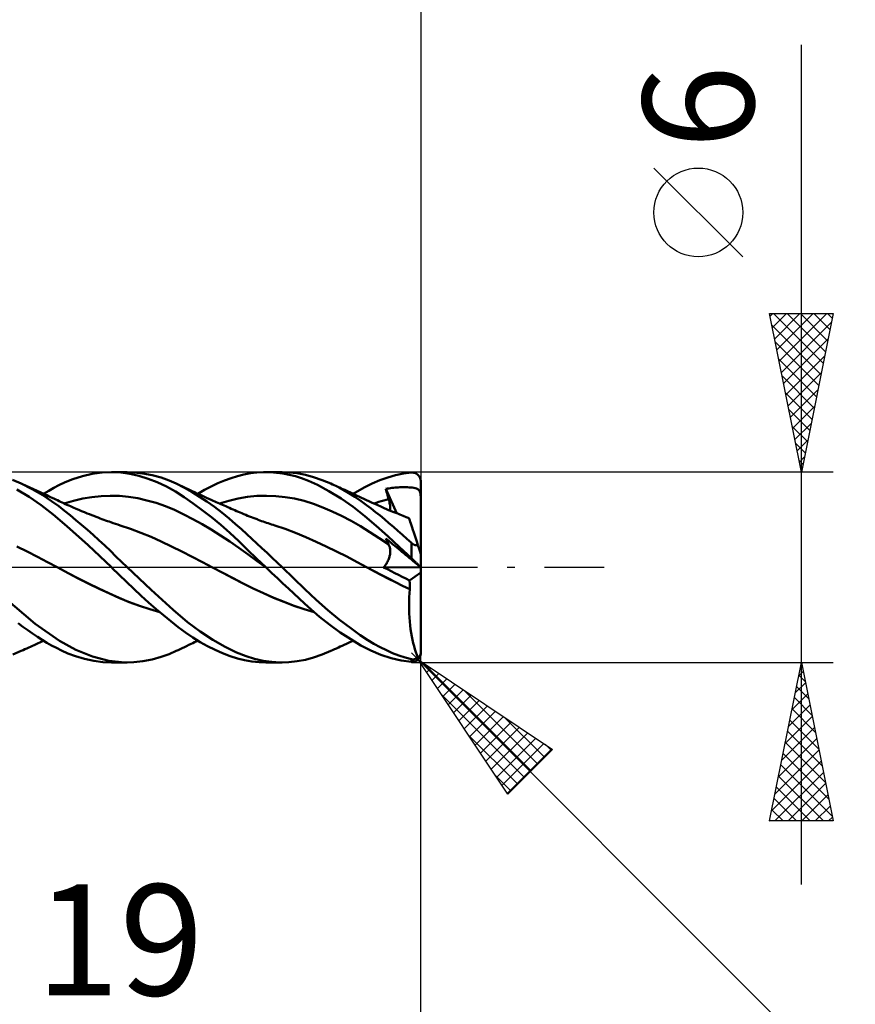
# Model space of a CAD drawing. Units: millimetres. Extents: x -78 to 64, y -32 to 47.
# Drawn here: x 12 to 39, y -14 to 17 of the extents above; entities that cross this region are included whole.
import ezdxf
from ezdxf.enums import TextEntityAlignment as Align

# ---------------------------------------------------------------- set-up
doc = ezdxf.new("R2010")
doc.units = ezdxf.units.MM
doc.header["$LTSCALE"] = 4.7
doc.linetypes.add('LONGDASH_DASH', pattern=[0.85, 0.4, -0.2, 0.05, -0.2])
for name, color, linetype in [('1', 4, 'CONTINUOUS'), ('2', 7, 'CONTINUOUS'), ('4', 2, 'LONGDASH_DASH'), ('CUT', 1, 'CONTINUOUS'), ('SK2', 7, 'CONTINUOUS'), ('SK4', 2, 'LONGDASH_DASH')]:
    doc.layers.add(name, color=color, linetype=linetype)
doc.styles.get("Standard").update_dxf_attribs({"font": 'Monospac821 BT'})

msp = doc.modelspace()

# ---------------------------------------------------------------- linework, layer by layer
at = {"layer": '1', "color": 4, "linetype": 'CONTINUOUS', "lineweight": 50}
for p, q in [((14.029, 2.779), (14.326, 2.873)), ((14.326, 2.873), (14.638, 2.944)), ((14.638, 2.944), (14.951, 2.987)), ((14.951, 2.987), (15.26, 3)), ((15.241, 3), (15.736, 3)), ((15.538, 2.986), (15.26, 3)), ((15.819, 2.946), (15.538, 2.986)), ((15.949, 2.993), (15.667, 2.999)), ((16.107, 2.881), (15.819, 2.946)), ((16.235, 2.961), (15.949, 2.993)), ((16.397, 2.792), (16.107, 2.881)), ((16.523, 2.906), (16.235, 2.961)), ((16.808, 2.827), (16.523, 2.906)), ((17.064, 2.735), (16.808, 2.827)), ((18.807, 2.735), (19.015, 2.811)), ((19.015, 2.811), (19.22, 2.875)), ((19.22, 2.875), (19.421, 2.926)), ((19.421, 2.926), (19.623, 2.963)), ((19.623, 2.963), (19.829, 2.988)), ((19.829, 2.988), (20.039, 2.999)), ((20.25, 2.997), (20.039, 2.999)), ((20.112, 3), (20.625, 3)), ((20.45, 2.983), (20.25, 2.997)), ((20.649, 2.957), (20.45, 2.983)), ((20.832, 2.993), (20.564, 2.999)), ((20.847, 2.919), (20.649, 2.957)), ((21.098, 2.965), (20.832, 2.993)), ((21.045, 2.869), (20.847, 2.919)), ((21.24, 2.806), (21.045, 2.869)), ((21.357, 2.916), (21.098, 2.965)), ((21.453, 2.725), (21.24, 2.806)), ((21.618, 2.845), (21.357, 2.916)), ((21.886, 2.752), (21.618, 2.845)), ((23.71, 2.749), (23.957, 2.835)), ((23.957, 2.835), (24.204, 2.903)), ((24.204, 2.903), (24.453, 2.954)), ((24.453, 2.954), (24.7, 2.986)), ((24.7, 2.986), (24.715, 2.987)), ((24.715, 2.987), (24.73, 2.987)), ((24.745, 2.986), (24.73, 2.987)), ((24.76, 2.985), (24.745, 2.986)), ((24.775, 2.982), (24.76, 2.985)), ((24.79, 2.979), (24.775, 2.982)), ((24.805, 2.975), (24.79, 2.979)), ((24.82, 2.97), (24.805, 2.975)), ((24.834, 2.964), (24.82, 2.97)), ((24.848, 2.957), (24.834, 2.964)), ((24.862, 2.95), (24.848, 2.957)), ((24.876, 2.941), (24.862, 2.95)), ((24.889, 2.931), (24.876, 2.941)), ((24.902, 2.92), (24.889, 2.931)), ((24.914, 2.909), (24.902, 2.92)), ((24.926, 2.896), (24.914, 2.909)), ((24.938, 2.883), (24.926, 2.896)), ((24.948, 2.868), (24.938, 2.883)), ((24.958, 2.852), (24.948, 2.868)), ((24.967, 2.836), (24.958, 2.852)), ((24.976, 2.818), (24.967, 2.836)), ((24.983, 2.8), (24.976, 2.818)), ((24.989, 2.781), (24.983, 2.8)), ((12.396, 2.639), (12.118, 2.755)), ((12.745, 2.467), (12.396, 2.639)), ((12.455, 2.613), (12.396, 2.639)), ((12.513, 2.587), (12.455, 2.613)), ((12.57, 2.56), (12.513, 2.587)), ((12.628, 2.534), (12.57, 2.56)), ((12.686, 2.508), (12.628, 2.534)), ((12.743, 2.482), (12.686, 2.508)), ((13.264, 2.412), (13.425, 2.502)), ((13.425, 2.502), (13.585, 2.587)), ((13.585, 2.587), (13.781, 2.68)), ((13.781, 2.68), (14.029, 2.779)), ((16.686, 2.681), (16.397, 2.792)), ((16.974, 2.546), (16.686, 2.681)), ((17.259, 2.389), (16.974, 2.546)), ((17.283, 2.639), (17.064, 2.735)), ((17.344, 2.611), (17.283, 2.64)), ((17.551, 2.503), (17.283, 2.639)), ((17.405, 2.582), (17.344, 2.611)), ((17.466, 2.553), (17.405, 2.582)), ((17.527, 2.524), (17.466, 2.553)), ((17.593, 2.492), (17.527, 2.524)), ((17.783, 2.37), (17.551, 2.503)), ((17.66, 2.461), (17.593, 2.492)), ((18.179, 2.438), (18.389, 2.548)), ((18.389, 2.548), (18.598, 2.648)), ((18.598, 2.648), (18.807, 2.735)), ((21.741, 2.595), (21.453, 2.725)), ((22.102, 2.405), (21.741, 2.595)), ((22.157, 2.639), (21.886, 2.752)), ((22.422, 2.511), (22.157, 2.639)), ((22.212, 2.615), (22.157, 2.639)), ((22.267, 2.59), (22.212, 2.615)), ((22.323, 2.565), (22.267, 2.59)), ((22.378, 2.539), (22.323, 2.565)), ((22.433, 2.514), (22.378, 2.539)), ((22.681, 2.368), (22.422, 2.511)), ((22.489, 2.489), (22.433, 2.514)), ((22.544, 2.464), (22.489, 2.489)), ((22.863, 2.316), (23.214, 2.519)), ((23.214, 2.519), (23.464, 2.645)), ((23.464, 2.645), (23.71, 2.749)), ((23.943, 2.481), (23.989, 2.488)), ((23.989, 2.488), (24.038, 2.495)), ((24.038, 2.495), (24.087, 2.502)), ((24.087, 2.502), (24.136, 2.507)), ((24.136, 2.507), (24.186, 2.512)), ((24.186, 2.512), (24.235, 2.516)), ((24.235, 2.516), (24.285, 2.52)), ((24.285, 2.52), (24.335, 2.523)), ((24.335, 2.523), (24.384, 2.524)), ((24.384, 2.524), (24.433, 2.525)), ((24.433, 2.525), (24.482, 2.526)), ((24.532, 2.525), (24.482, 2.526)), ((24.581, 2.523), (24.532, 2.525)), ((24.63, 2.52), (24.581, 2.523)), ((24.679, 2.516), (24.63, 2.52)), ((24.728, 2.511), (24.679, 2.516)), ((24.776, 2.503), (24.728, 2.511)), ((24.823, 2.493), (24.776, 2.503)), ((24.864, 2.48), (24.823, 2.493)), ((24.994, 2.761), (24.989, 2.781)), ((24.997, 2.741), (24.994, 2.761)), ((24.999, 2.721), (24.997, 2.741)), ((25, 2.7), (24.999, 2.721)), ((25, 2.637), (25, 2.7)), ((25, 2.574), (25, 2.637)), ((25, 2.511), (25, 2.574)), ((25, 2.447), (25, 2.511)), ((12.646, 2.222), (12.263, 2.449)), ((13.028, 1.961), (12.646, 2.222)), ((12.801, 2.455), (12.743, 2.482)), ((13.076, 2.273), (12.745, 2.467)), ((12.859, 2.429), (12.801, 2.455)), ((12.916, 2.403), (12.859, 2.429)), ((12.974, 2.376), (12.916, 2.403)), ((13.032, 2.349), (12.974, 2.376)), ((13.089, 2.323), (13.032, 2.349)), ((13.355, 2.087), (13.076, 2.273)), ((13.147, 2.296), (13.089, 2.323)), ((13.103, 2.316), (13.264, 2.412)), ((13.204, 2.269), (13.147, 2.296)), ((13.262, 2.242), (13.204, 2.269)), ((13.32, 2.215), (13.262, 2.242)), ((13.377, 2.188), (13.32, 2.215)), ((13.442, 2.158), (13.377, 2.188)), ((14.335, 2.166), (14.625, 2.215)), ((14.625, 2.215), (14.914, 2.246)), ((14.914, 2.246), (15.204, 2.258)), ((15.494, 2.25), (15.204, 2.258)), ((15.784, 2.222), (15.494, 2.25)), ((16.073, 2.174), (15.784, 2.222)), ((16.363, 2.109), (16.073, 2.174)), ((17.537, 2.212), (17.259, 2.389)), ((17.819, 2.016), (17.537, 2.212)), ((17.726, 2.429), (17.66, 2.461)), ((17.792, 2.398), (17.726, 2.429)), ((18.017, 2.226), (17.783, 2.37)), ((17.841, 2.375), (17.792, 2.398)), ((17.89, 2.353), (17.841, 2.375)), ((17.939, 2.33), (17.89, 2.353)), ((17.988, 2.307), (17.939, 2.33)), ((17.969, 2.316), (18.179, 2.438)), ((18.07, 2.269), (17.988, 2.307)), ((18.253, 2.069), (18.017, 2.226)), ((18.153, 2.232), (18.07, 2.269)), ((18.235, 2.194), (18.153, 2.232)), ((18.317, 2.157), (18.235, 2.194)), ((19.239, 2.169), (19.535, 2.22)), ((19.535, 2.22), (19.832, 2.25)), ((19.832, 2.25), (20.129, 2.258)), ((20.426, 2.247), (20.129, 2.258)), ((20.722, 2.215), (20.426, 2.247)), ((21.019, 2.164), (20.722, 2.215)), ((22.486, 2.171), (22.102, 2.405)), ((22.599, 2.438), (22.544, 2.464)), ((22.684, 2.399), (22.599, 2.438)), ((22.914, 2.223), (22.681, 2.368)), ((22.778, 2.356), (22.684, 2.399)), ((22.872, 2.312), (22.778, 2.356)), ((22.966, 2.268), (22.872, 2.312)), ((23.117, 2.085), (22.914, 2.223)), ((23.06, 2.224), (22.966, 2.268)), ((23.13, 2.191), (23.06, 2.224)), ((23.201, 2.157), (23.13, 2.191)), ((23.897, 2.473), (23.943, 2.481)), ((23.909, 2.426), (23.897, 2.473)), ((24.242, 1.699), (23.897, 2.473)), ((23.921, 2.379), (23.909, 2.426)), ((23.933, 2.331), (23.921, 2.379)), ((23.946, 2.284), (23.933, 2.331)), ((23.959, 2.237), (23.946, 2.284)), ((23.972, 2.19), (23.959, 2.237)), ((23.986, 2.142), (23.972, 2.19)), ((24.9, 2.463), (24.864, 2.48)), ((24.927, 2.443), (24.9, 2.463)), ((24.948, 2.419), (24.927, 2.443)), ((24.964, 2.39), (24.948, 2.419)), ((24.976, 2.355), (24.964, 2.39)), ((24.986, 2.312), (24.976, 2.355)), ((24.993, 2.258), (24.986, 2.312)), ((24.994, 2.254), (24.993, 2.258)), ((24.993, 2.258), (24.995, 2.258)), ((24.995, 2.251), (24.994, 2.254)), ((24.995, 2.258), (24.996, 2.258)), ((24.995, 2.247), (24.995, 2.251)), ((24.996, 2.243), (24.995, 2.247)), ((24.997, 2.258), (24.996, 2.258)), ((24.998, 2.24), (24.996, 2.243)), ((24.998, 2.258), (24.997, 2.258)), ((24.999, 2.258), (24.998, 2.258)), ((24.999, 2.236), (24.998, 2.24)), ((25, 2.258), (24.999, 2.258)), ((25, 2.233), (24.999, 2.236)), ((25, 2.384), (25, 2.447)), ((25, 2.321), (25, 2.384)), ((25, 2.258), (25, 2.321)), ((25, 2.254), (25, 2.258)), ((25, 2.251), (25, 2.254)), ((25, 2.247), (25, 2.251)), ((25, 2.244), (25, 2.247)), ((25, 2.24), (25, 2.244)), ((25, 2.236), (25, 2.24)), ((25, 2.233), (25, 2.236)), ((25, 0.408), (25, 2.233)), ((13.407, 1.669), (13.028, 1.961)), ((13.579, 1.922), (13.355, 2.087)), ((13.491, 2.134), (13.442, 2.158)), ((13.541, 2.111), (13.491, 2.134)), ((13.591, 2.087), (13.541, 2.111)), ((13.76, 1.781), (13.579, 1.922)), ((13.64, 2.064), (13.591, 2.087)), ((13.69, 2.041), (13.64, 2.064)), ((13.739, 2.018), (13.69, 2.041)), ((13.789, 1.995), (13.739, 2.018)), ((13.756, 2.01), (14.045, 2.098)), ((13.838, 1.973), (13.789, 1.995)), ((13.895, 1.947), (13.838, 1.973)), ((13.952, 1.922), (13.895, 1.947)), ((14.039, 1.884), (13.952, 1.922)), ((14.126, 1.846), (14.039, 1.884)), ((14.045, 2.098), (14.335, 2.166)), ((16.653, 2.027), (16.363, 2.109)), ((16.943, 1.926), (16.653, 2.027)), ((17.232, 1.807), (16.943, 1.926)), ((18.108, 1.803), (17.819, 2.016)), ((18.49, 1.901), (18.253, 2.069)), ((18.383, 2.127), (18.317, 2.157)), ((18.449, 2.098), (18.383, 2.127)), ((18.499, 2.076), (18.449, 2.098)), ((18.725, 1.723), (18.49, 1.901)), ((18.548, 2.054), (18.499, 2.076)), ((18.598, 2.032), (18.548, 2.054)), ((18.647, 2.01), (18.598, 2.032)), ((18.645, 2.011), (18.942, 2.099)), ((18.696, 1.988), (18.647, 2.01)), ((18.746, 1.966), (18.696, 1.988)), ((18.795, 1.945), (18.746, 1.966)), ((18.845, 1.923), (18.795, 1.945)), ((18.91, 1.894), (18.845, 1.923)), ((18.967, 1.87), (18.91, 1.894)), ((18.942, 2.099), (19.239, 2.169)), ((19.023, 1.845), (18.967, 1.87)), ((21.316, 2.09), (21.019, 2.164)), ((21.612, 1.997), (21.316, 2.09)), ((21.909, 1.888), (21.612, 1.997)), ((22.206, 1.763), (21.909, 1.888)), ((22.866, 1.904), (22.486, 2.171)), ((23.232, 1.614), (22.866, 1.904)), ((23.288, 1.96), (23.117, 2.085)), ((23.281, 2.119), (23.201, 2.157)), ((23.361, 2.082), (23.281, 2.119)), ((23.432, 1.85), (23.288, 1.96)), ((23.441, 2.044), (23.361, 2.082)), ((23.521, 2.007), (23.441, 2.044)), ((23.515, 2.01), (23.593, 2.036)), ((23.569, 1.986), (23.521, 2.007)), ((23.617, 1.964), (23.569, 1.986)), ((23.593, 2.036), (23.672, 2.06)), ((23.665, 1.943), (23.617, 1.964)), ((23.713, 1.922), (23.665, 1.943)), ((23.672, 2.06), (23.75, 2.083)), ((23.78, 1.892), (23.713, 1.922)), ((23.75, 2.083), (23.829, 2.104)), ((23.847, 1.863), (23.78, 1.892)), ((23.829, 2.104), (23.907, 2.124)), ((23.915, 1.834), (23.847, 1.863)), ((23.907, 2.124), (23.986, 2.142)), ((23.997, 2.102), (23.986, 2.142)), ((24.006, 2.062), (23.997, 2.102)), ((24.015, 2.024), (24.006, 2.062)), ((24.022, 1.986), (24.015, 2.024)), ((24.027, 1.95), (24.022, 1.986)), ((24.031, 1.914), (24.027, 1.95)), ((24.034, 1.88), (24.031, 1.914)), ((24.035, 1.847), (24.034, 1.88)), ((13.836, 1.301), (13.407, 1.669)), ((13.94, 1.638), (13.76, 1.781)), ((14.12, 1.489), (13.94, 1.638)), ((14.213, 1.809), (14.126, 1.846)), ((14.299, 1.773), (14.213, 1.809)), ((14.389, 1.736), (14.299, 1.773)), ((14.478, 1.7), (14.389, 1.736)), ((14.548, 1.672), (14.478, 1.7)), ((14.619, 1.644), (14.548, 1.672)), ((14.69, 1.617), (14.619, 1.644)), ((14.761, 1.589), (14.69, 1.617)), ((14.822, 1.566), (14.761, 1.589)), ((14.883, 1.543), (14.822, 1.566)), ((17.522, 1.669), (17.232, 1.807)), ((17.812, 1.519), (17.522, 1.669)), ((18.398, 1.575), (18.108, 1.803)), ((18.688, 1.335), (18.398, 1.575)), ((18.952, 1.541), (18.725, 1.723)), ((19.079, 1.821), (19.023, 1.845)), ((19.135, 1.797), (19.079, 1.821)), ((19.191, 1.773), (19.135, 1.797)), ((19.247, 1.748), (19.191, 1.773)), ((19.303, 1.724), (19.247, 1.748)), ((19.359, 1.701), (19.303, 1.724)), ((19.418, 1.675), (19.359, 1.701)), ((19.477, 1.651), (19.418, 1.675)), ((19.536, 1.627), (19.477, 1.651)), ((19.596, 1.603), (19.536, 1.627)), ((19.655, 1.579), (19.596, 1.603)), ((19.714, 1.556), (19.655, 1.579)), ((19.773, 1.534), (19.714, 1.556)), ((22.502, 1.623), (22.206, 1.763)), ((22.799, 1.468), (22.502, 1.623)), ((23.595, 1.302), (23.232, 1.614)), ((23.571, 1.741), (23.432, 1.85)), ((23.712, 1.628), (23.571, 1.741)), ((23.853, 1.513), (23.712, 1.628)), ((23.982, 1.806), (23.915, 1.834)), ((24.047, 1.779), (23.982, 1.806)), ((24.032, 1.785), (24.034, 1.815)), ((24.034, 1.815), (24.035, 1.847)), ((24.111, 1.753), (24.047, 1.779)), ((24.175, 1.726), (24.111, 1.753)), ((24.239, 1.701), (24.175, 1.726)), ((24.29, 1.68), (24.239, 1.701)), ((24.341, 1.66), (24.29, 1.68)), ((24.392, 1.64), (24.341, 1.66)), ((24.443, 1.62), (24.392, 1.64)), ((24.537, 1.584), (24.443, 1.62)), ((24.63, 1.548), (24.537, 1.584)), ((14.51, 0.694), (13.836, 1.301)), ((14.302, 1.337), (14.12, 1.489)), ((14.484, 1.18), (14.302, 1.337)), ((14.944, 1.521), (14.883, 1.543)), ((15.005, 1.498), (14.944, 1.521)), ((15.059, 1.478), (15.005, 1.498)), ((15.113, 1.459), (15.059, 1.478)), ((15.167, 1.44), (15.113, 1.459)), ((15.222, 1.42), (15.167, 1.44)), ((15.296, 1.395), (15.222, 1.42)), ((15.37, 1.369), (15.296, 1.395)), ((15.444, 1.344), (15.37, 1.369)), ((15.518, 1.32), (15.444, 1.344)), ((15.842, 1.208), (15.518, 1.32)), ((18.102, 1.357), (17.812, 1.519)), ((18.391, 1.186), (18.102, 1.357)), ((18.976, 1.082), (18.688, 1.335)), ((19.158, 1.364), (18.952, 1.541)), ((19.346, 1.197), (19.158, 1.364)), ((19.833, 1.512), (19.773, 1.534)), ((19.872, 1.497), (19.833, 1.512)), ((19.925, 1.478), (19.872, 1.497)), ((19.978, 1.459), (19.925, 1.478)), ((20.03, 1.441), (19.978, 1.459)), ((20.083, 1.423), (20.03, 1.441)), ((20.136, 1.405), (20.083, 1.423)), ((20.188, 1.387), (20.136, 1.405)), ((20.241, 1.37), (20.188, 1.387)), ((20.294, 1.353), (20.241, 1.37)), ((20.346, 1.336), (20.294, 1.353)), ((20.399, 1.32), (20.346, 1.336)), ((20.723, 1.213), (20.399, 1.32)), ((23.096, 1.296), (22.799, 1.468)), ((23.392, 1.108), (23.096, 1.296)), ((23.962, 0.976), (23.595, 1.302)), ((23.994, 1.395), (23.853, 1.513)), ((24.136, 1.275), (23.994, 1.395)), ((24.277, 1.152), (24.136, 1.275)), ((24.631, 1.544), (24.63, 1.548)), ((24.636, 1.53), (24.631, 1.544)), ((24.643, 1.506), (24.636, 1.53)), ((24.654, 1.474), (24.643, 1.506)), ((24.667, 1.432), (24.654, 1.474)), ((24.684, 1.381), (24.667, 1.432)), ((24.703, 1.322), (24.684, 1.381)), ((24.725, 1.254), (24.703, 1.322)), ((24.75, 1.179), (24.725, 1.254)), ((14.666, 1.02), (14.484, 1.18)), ((14.848, 0.855), (14.666, 1.02)), ((16.166, 1.086), (15.842, 1.208)), ((16.49, 0.955), (16.166, 1.086)), ((16.814, 0.813), (16.49, 0.955)), ((18.681, 1.005), (18.391, 1.186)), ((18.971, 0.814), (18.681, 1.005)), ((19.259, 0.82), (18.976, 1.082)), ((19.515, 1.041), (19.346, 1.197)), ((19.673, 0.895), (19.515, 1.041)), ((21.046, 1.091), (20.723, 1.213)), ((21.37, 0.953), (21.046, 1.091)), ((21.694, 0.807), (21.37, 0.953)), ((23.689, 0.914), (23.392, 1.108)), ((24.331, 0.639), (23.962, 0.976)), ((24.418, 1.027), (24.277, 1.152)), ((24.559, 0.9), (24.418, 1.027)), ((24.777, 1.096), (24.75, 1.179)), ((24.806, 1.006), (24.777, 1.096)), ((24.837, 0.91), (24.806, 1.006)), ((12.582, 0.496), (12.258, 0.654)), ((15.242, 0), (14.51, 0.694)), ((15.03, 0.687), (14.848, 0.855)), ((15.209, 0.517), (15.03, 0.687)), ((17.138, 0.66), (16.814, 0.813)), ((17.462, 0.496), (17.138, 0.66)), ((19.26, 0.612), (18.971, 0.814)), ((19.537, 0.552), (19.259, 0.82)), ((19.831, 0.748), (19.673, 0.895)), ((19.989, 0.6), (19.831, 0.748)), ((22.017, 0.655), (21.694, 0.807)), ((22.341, 0.497), (22.017, 0.655)), ((23.986, 0.715), (23.689, 0.914)), ((23.909, 0.878), (23.897, 0.906)), ((23.951, 0.862), (23.897, 0.906)), ((23.921, 0.85), (23.909, 0.878)), ((23.933, 0.823), (23.921, 0.85)), ((23.946, 0.795), (23.933, 0.823)), ((23.959, 0.768), (23.946, 0.795)), ((24.006, 0.816), (23.951, 0.862)), ((23.972, 0.741), (23.959, 0.768)), ((23.986, 0.714), (23.972, 0.741)), ((23.995, 0.694), (23.986, 0.714)), ((24.004, 0.674), (23.995, 0.694)), ((24.012, 0.652), (24.004, 0.674)), ((24.063, 0.769), (24.006, 0.816)), ((24.018, 0.63), (24.012, 0.652)), ((24.024, 0.608), (24.018, 0.63)), ((24.121, 0.721), (24.063, 0.769)), ((24.179, 0.673), (24.121, 0.721)), ((24.296, 0.577), (24.179, 0.673)), ((24.7, 0.291), (24.331, 0.639)), ((24.7, 0.771), (24.559, 0.9)), ((24.708, 0.764), (24.7, 0.771)), ((24.7, 0.291), (24.7, 0.771)), ((24.716, 0.757), (24.708, 0.764)), ((24.724, 0.75), (24.716, 0.757)), ((24.733, 0.743), (24.724, 0.75)), ((24.742, 0.736), (24.733, 0.743)), ((24.751, 0.73), (24.742, 0.736)), ((24.76, 0.724), (24.751, 0.73)), ((24.769, 0.719), (24.76, 0.724)), ((24.778, 0.714), (24.769, 0.719)), ((24.788, 0.709), (24.778, 0.714)), ((24.798, 0.705), (24.788, 0.709)), ((24.808, 0.701), (24.798, 0.705)), ((24.817, 0.698), (24.808, 0.701)), ((24.827, 0.696), (24.817, 0.698)), ((24.837, 0.694), (24.827, 0.696)), ((24.87, 0.809), (24.837, 0.91)), ((24.846, 0.693), (24.837, 0.694)), ((24.856, 0.692), (24.846, 0.693)), ((24.856, 0.692), (24.865, 0.693)), ((24.865, 0.693), (24.873, 0.693)), ((24.904, 0.702), (24.87, 0.809)), ((24.873, 0.693), (24.882, 0.695)), ((24.882, 0.695), (24.89, 0.697)), ((24.89, 0.697), (24.897, 0.699)), ((24.897, 0.699), (24.904, 0.702)), ((24.91, 0.686), (24.904, 0.702)), ((24.915, 0.67), (24.91, 0.686)), ((24.92, 0.655), (24.915, 0.67)), ((24.925, 0.639), (24.92, 0.655)), ((24.93, 0.624), (24.925, 0.639)), ((24.935, 0.609), (24.93, 0.624)), ((12.906, 0.333), (12.582, 0.496)), ((13.23, 0.165), (12.906, 0.333)), ((15.385, 0.345), (15.209, 0.517)), ((15.559, 0.173), (15.385, 0.345)), ((17.786, 0.327), (17.462, 0.496)), ((18.11, 0.159), (17.786, 0.327)), ((19.55, 0.401), (19.26, 0.612)), ((19.821, 0.277), (19.537, 0.552)), ((19.84, 0.191), (19.55, 0.401)), ((20.148, 0.451), (19.989, 0.6)), ((20.308, 0.301), (20.148, 0.451)), ((22.665, 0.335), (22.341, 0.497)), ((22.988, 0.166), (22.665, 0.335)), ((23.999, 0.294), (24.009, 0.324)), ((24.009, 0.324), (24.016, 0.352)), ((24.016, 0.352), (24.023, 0.381)), ((24.023, 0.381), (24.027, 0.408)), ((24.028, 0.585), (24.024, 0.608)), ((24.027, 0.408), (24.031, 0.435)), ((24.031, 0.561), (24.028, 0.585)), ((24.033, 0.537), (24.031, 0.561)), ((24.031, 0.435), (24.033, 0.461)), ((24.035, 0.512), (24.033, 0.537)), ((24.033, 0.461), (24.035, 0.487)), ((24.035, 0.487), (24.035, 0.512)), ((24.354, 0.529), (24.296, 0.577)), ((24.412, 0.481), (24.354, 0.529)), ((24.469, 0.433), (24.412, 0.481)), ((24.527, 0.385), (24.469, 0.433)), ((24.585, 0.337), (24.527, 0.385)), ((24.643, 0.29), (24.585, 0.337)), ((24.94, 0.594), (24.935, 0.609)), ((24.944, 0.58), (24.94, 0.594)), ((24.949, 0.564), (24.944, 0.58)), ((24.954, 0.549), (24.949, 0.564)), ((24.959, 0.534), (24.954, 0.549)), ((24.964, 0.519), (24.959, 0.534)), ((24.969, 0.504), (24.964, 0.519)), ((24.973, 0.491), (24.969, 0.504)), ((24.978, 0.477), (24.973, 0.491)), ((24.982, 0.464), (24.978, 0.477)), ((24.986, 0.451), (24.982, 0.464)), ((24.99, 0.44), (24.986, 0.451)), ((24.993, 0.429), (24.99, 0.44)), ((24.996, 0.421), (24.993, 0.429)), ((24.998, 0.414), (24.996, 0.421)), ((25, 0.41), (24.998, 0.414)), ((25, 0.408), (25, 0.41)), ((25, -2.7), (25, 0.408)), ((13.554, -0.01), (13.23, 0.165)), ((15.245, -0.003), (15.242, 0)), ((15.735, 0), (15.559, 0.173)), ((16.49, -0.716), (15.735, 0)), ((18.434, -0.009), (18.11, 0.159)), ((20.112, 0), (19.821, 0.277)), ((20.13, -0.017), (19.84, 0.191)), ((20.115, -0.003), (20.112, 0)), ((20.467, 0.151), (20.308, 0.301)), ((20.626, 0), (20.467, 0.151)), ((20.989, -0.349), (20.626, 0)), ((23.312, -0.01), (22.988, 0.166)), ((23.827, -0.004), (23.85, 0.024)), ((23.85, 0.024), (23.872, 0.053)), ((23.872, 0.053), (23.893, 0.083)), ((23.893, 0.083), (23.913, 0.113)), ((23.913, 0.113), (23.931, 0.143)), ((23.931, 0.143), (23.948, 0.174)), ((23.948, 0.174), (23.963, 0.204)), ((23.963, 0.204), (23.977, 0.234)), ((23.977, 0.234), (23.989, 0.264)), ((23.989, 0.264), (23.999, 0.294)), ((24.7, 0.242), (24.643, 0.29)), ((24.715, 0.277), (24.7, 0.291)), ((24.758, 0.195), (24.7, 0.242)), ((24.73, 0.262), (24.715, 0.277)), ((24.745, 0.248), (24.73, 0.262)), ((24.76, 0.233), (24.745, 0.248)), ((24.813, 0.15), (24.758, 0.195)), ((24.775, 0.218), (24.76, 0.233)), ((24.79, 0.204), (24.775, 0.218)), ((24.805, 0.189), (24.79, 0.204)), ((24.82, 0.175), (24.805, 0.189)), ((24.863, 0.109), (24.813, 0.15)), ((24.834, 0.161), (24.82, 0.175)), ((24.848, 0.147), (24.834, 0.161)), ((24.862, 0.133), (24.848, 0.147)), ((24.876, 0.119), (24.862, 0.133)), ((24.904, 0.075), (24.863, 0.109)), ((24.889, 0.106), (24.876, 0.119)), ((24.902, 0.094), (24.889, 0.106)), ((24.914, 0.081), (24.902, 0.094)), ((24.934, 0.05), (24.904, 0.075)), ((24.926, 0.07), (24.914, 0.081)), ((24.938, 0.058), (24.926, 0.07)), ((24.956, 0.032), (24.934, 0.05)), ((24.948, 0.048), (24.938, 0.058)), ((24.958, 0.038), (24.948, 0.048)), ((24.972, 0.018), (24.956, 0.032)), ((24.967, 0.03), (24.958, 0.038)), ((24.976, 0.022), (24.967, 0.03)), ((24.984, 0.009), (24.972, 0.018)), ((24.983, 0.015), (24.976, 0.022)), ((24.989, 0.009), (24.983, 0.015)), ((24.993, 0.001), (24.984, 0.009)), ((24.994, 0.005), (24.989, 0.009)), ((24.994, 0.001), (24.993, 0.001)), ((24.995, 0), (24.993, 0.001)), ((24.997, 0.001), (24.994, 0.005)), ((24.995, 0), (24.994, 0.001)), ((24.995, -0.001), (24.995, 0)), ((24.996, -0.001), (24.995, 0)), ((24.999, -0.001), (24.997, 0.001)), ((13.554, -0.009), (13.554, -0.009)), ((13.554, -0.009), (13.554, -0.009)), ((13.554, -0.009), (13.554, -0.009)), ((13.554, -0.009), (13.554, -0.009)), ((13.876, -0.183), (13.554, -0.01)), ((13.876, -0.183), (13.554, -0.01)), ((14.197, -0.35), (13.876, -0.183)), ((14.203, -0.352), (13.876, -0.183)), ((15.247, -0.006), (15.245, -0.003)), ((15.253, -0.011), (15.247, -0.006)), ((15.256, -0.014), (15.253, -0.011)), ((15.259, -0.017), (15.256, -0.014)), ((15.486, -0.241), (15.259, -0.017)), ((15.713, -0.464), (15.486, -0.241)), ((18.754, -0.176), (18.434, -0.009)), ((18.759, -0.178), (18.434, -0.009)), ((19.075, -0.343), (18.754, -0.176)), ((19.081, -0.345), (18.759, -0.178)), ((20.118, -0.006), (20.115, -0.003)), ((20.121, -0.009), (20.118, -0.006)), ((20.124, -0.012), (20.121, -0.009)), ((20.127, -0.015), (20.124, -0.012)), ((20.13, -0.018), (20.127, -0.015)), ((20.13, -0.018), (20.13, -0.017)), ((20.13, -0.017), (20.13, -0.017)), ((20.13, -0.017), (20.13, -0.017)), ((20.13, -0.017), (20.13, -0.017)), ((20.13, -0.017), (20.13, -0.017)), ((20.303, -0.182), (20.13, -0.018)), ((20.13, -0.018), (20.13, -0.018)), ((20.13, -0.018), (20.13, -0.018)), ((20.477, -0.345), (20.303, -0.182)), ((23.528, -0.126), (23.312, -0.009)), ((23.535, -0.129), (23.312, -0.01)), ((23.751, -0.243), (23.528, -0.126)), ((23.757, -0.247), (23.535, -0.129)), ((23.975, -0.358), (23.751, -0.243)), ((23.98, -0.361), (23.757, -0.247)), ((23.827, -0.004), (24.995, 0)), ((23.943, -0.064), (23.827, -0.004)), ((24.059, -0.124), (23.943, -0.064)), ((24.175, -0.183), (24.059, -0.124)), ((24.292, -0.242), (24.175, -0.183)), ((24.408, -0.299), (24.292, -0.242)), ((24.526, -0.356), (24.408, -0.299)), ((24.643, -0.413), (25, -0.163)), ((24.996, -0.001), (24.995, -0.001)), ((24.998, -0.002), (24.996, -0.001)), ((24.997, -0.002), (24.996, -0.001)), ((24.998, -0.002), (24.997, -0.002)), ((24.999, -0.003), (24.998, -0.002)), ((24.999, -0.003), (24.998, -0.002)), ((25, -0.001), (24.999, -0.001)), ((25, -0.004), (24.999, -0.003)), ((25, -0.004), (24.999, -0.003)), ((14.519, -0.512), (14.197, -0.35)), ((14.532, -0.517), (14.203, -0.352)), ((14.84, -0.668), (14.519, -0.512)), ((14.859, -0.675), (14.532, -0.517)), ((15.945, -0.685), (15.713, -0.464)), ((19.395, -0.51), (19.075, -0.343)), ((19.394, -0.509), (19.081, -0.345)), ((19.711, -0.667), (19.394, -0.509)), ((19.715, -0.671), (19.395, -0.51)), ((20.649, -0.508), (20.477, -0.345)), ((20.821, -0.669), (20.649, -0.508)), ((21.344, -0.693), (20.989, -0.349)), ((24.2, -0.471), (23.975, -0.358)), ((24.203, -0.473), (23.98, -0.361)), ((24.425, -0.581), (24.2, -0.471)), ((24.425, -0.583), (24.203, -0.473)), ((24.649, -0.689), (24.425, -0.581)), ((24.648, -0.69), (24.425, -0.583)), ((24.643, -0.413), (24.526, -0.356)), ((24.646, -0.452), (24.643, -0.413)), ((24.648, -0.491), (24.646, -0.452)), ((24.65, -0.53), (24.648, -0.491)), ((24.65, -0.57), (24.65, -0.53)), ((24.651, -0.61), (24.65, -0.57)), ((24.65, -0.65), (24.651, -0.61)), ((15.162, -0.819), (14.84, -0.668)), ((15.183, -0.826), (14.859, -0.675)), ((15.483, -0.964), (15.162, -0.819)), ((15.499, -0.969), (15.183, -0.826)), ((16.18, -0.902), (15.945, -0.685)), ((16.416, -1.113), (16.18, -0.902)), ((17.184, -1.339), (16.49, -0.716)), ((20.035, -0.819), (19.711, -0.667)), ((20.036, -0.821), (19.715, -0.671)), ((20.361, -0.961), (20.035, -0.819)), ((20.356, -0.961), (20.036, -0.821)), ((20.992, -0.829), (20.821, -0.669)), ((21.163, -0.988), (20.992, -0.829)), ((21.701, -1.029), (21.344, -0.693)), ((24.634, -0.944), (24.64, -0.817)), ((24.64, -0.817), (24.648, -0.69)), ((24.648, -0.69), (24.648, -0.69)), ((24.648, -0.69), (24.649, -0.69)), ((24.648, -0.69), (24.648, -0.69)), ((24.649, -0.689), (24.65, -0.65)), ((24.649, -0.689), (24.649, -0.689)), ((24.649, -0.69), (24.649, -0.689)), ((24.649, -0.689), (24.649, -0.689)), ((12.837, -1.779), (11.842, -0.937)), ((15.805, -1.099), (15.483, -0.964)), ((15.812, -1.1), (15.499, -0.969)), ((16.127, -1.219), (15.805, -1.099)), ((16.129, -1.218), (15.812, -1.1)), ((16.448, -1.325), (16.127, -1.219)), ((16.448, -1.322), (16.129, -1.218)), ((16.651, -1.317), (16.416, -1.113)), ((20.677, -1.091), (20.356, -0.961)), ((20.686, -1.093), (20.361, -0.961)), ((20.997, -1.212), (20.677, -1.091)), ((21.008, -1.213), (20.686, -1.093)), ((21.317, -1.321), (20.997, -1.212)), ((21.32, -1.32), (21.008, -1.213)), ((21.332, -1.146), (21.163, -0.988)), ((21.541, -1.334), (21.332, -1.146)), ((22.068, -1.351), (21.701, -1.029)), ((24.63, -1.072), (24.634, -0.944)), ((24.63, -1.2), (24.63, -1.072)), ((24.631, -1.328), (24.63, -1.2)), ((16.766, -1.413), (16.448, -1.322)), ((16.77, -1.417), (16.448, -1.325)), ((16.886, -1.515), (16.651, -1.317)), ((17.12, -1.704), (16.886, -1.515)), ((17.641, -1.727), (17.184, -1.339)), ((21.638, -1.416), (21.317, -1.321)), ((21.634, -1.413), (21.32, -1.32)), ((21.808, -1.561), (21.541, -1.334)), ((22.437, -1.654), (22.068, -1.351)), ((24.636, -1.456), (24.631, -1.328)), ((24.643, -1.584), (24.636, -1.456)), ((12.453, -1.877), (12.302, -1.762)), ((13.606, -2.32), (12.837, -1.779)), ((17.349, -1.885), (17.12, -1.704)), ((18.036, -2.025), (17.641, -1.727)), ((22.128, -1.812), (21.808, -1.561)), ((22.46, -2.053), (22.128, -1.812)), ((22.791, -1.924), (22.437, -1.654)), ((24.652, -1.708), (24.643, -1.584)), ((24.664, -1.831), (24.652, -1.708)), ((24.678, -1.95), (24.664, -1.831)), ((12.605, -1.987), (12.453, -1.877)), ((12.756, -2.092), (12.605, -1.987)), ((12.907, -2.192), (12.756, -2.092)), ((17.575, -2.054), (17.349, -1.885)), ((17.804, -2.212), (17.575, -2.054)), ((18.436, -2.288), (18.036, -2.025)), ((22.791, -2.272), (22.46, -2.053)), ((23.088, -2.137), (22.791, -1.924)), ((23.325, -2.295), (23.088, -2.137)), ((24.695, -2.066), (24.678, -1.95)), ((24.715, -2.179), (24.695, -2.066)), ((12.691, -2.505), (12.75, -2.479)), ((12.75, -2.479), (12.809, -2.452)), ((12.809, -2.452), (12.868, -2.425)), ((12.868, -2.425), (12.927, -2.398)), ((13.057, -2.288), (12.907, -2.192)), ((12.927, -2.398), (12.985, -2.371)), ((12.985, -2.371), (13.044, -2.343)), ((13.044, -2.343), (13.103, -2.316)), ((13.207, -2.379), (13.057, -2.288)), ((13.356, -2.465), (13.207, -2.379)), ((13.505, -2.545), (13.356, -2.465)), ((14.121, -2.605), (13.606, -2.32)), ((17.541, -2.517), (17.612, -2.483)), ((17.612, -2.483), (17.682, -2.45)), ((17.682, -2.45), (17.754, -2.416)), ((17.754, -2.416), (17.814, -2.388)), ((18.039, -2.358), (17.804, -2.212)), ((17.814, -2.388), (17.866, -2.364)), ((17.866, -2.364), (17.918, -2.34)), ((17.918, -2.34), (17.969, -2.316)), ((18.275, -2.49), (18.039, -2.358)), ((18.833, -2.513), (18.436, -2.288)), ((22.458, -2.503), (22.518, -2.475)), ((22.518, -2.475), (22.579, -2.448)), ((22.579, -2.448), (22.659, -2.411)), ((22.659, -2.411), (22.76, -2.364)), ((22.76, -2.364), (22.863, -2.316)), ((23.111, -2.463), (22.791, -2.272)), ((23.425, -2.627), (23.111, -2.463)), ((23.52, -2.414), (23.325, -2.295)), ((23.716, -2.522), (23.52, -2.414)), ((24.736, -2.288), (24.715, -2.179)), ((24.76, -2.392), (24.736, -2.288)), ((24.785, -2.491), (24.76, -2.392)), ((12.13, -2.75), (12.396, -2.639)), ((12.396, -2.639), (12.456, -2.612)), ((12.456, -2.612), (12.515, -2.586)), ((12.515, -2.586), (12.574, -2.559)), ((12.574, -2.559), (12.633, -2.532)), ((12.633, -2.532), (12.691, -2.505)), ((13.663, -2.625), (13.505, -2.545)), ((13.864, -2.715), (13.663, -2.625)), ((14.11, -2.807), (13.864, -2.715)), ((14.643, -2.814), (14.121, -2.605)), ((16.808, -2.827), (17.064, -2.735)), ((17.064, -2.735), (17.283, -2.639)), ((17.283, -2.64), (17.348, -2.609)), ((17.348, -2.609), (17.412, -2.579)), ((17.412, -2.579), (17.476, -2.548)), ((17.476, -2.548), (17.541, -2.517)), ((18.512, -2.608), (18.275, -2.49)), ((18.747, -2.711), (18.512, -2.608)), ((18.982, -2.8), (18.747, -2.711)), ((19.188, -2.685), (18.833, -2.513)), ((19.491, -2.805), (19.188, -2.685)), ((21.618, -2.845), (21.886, -2.752)), ((21.886, -2.752), (22.157, -2.639)), ((22.157, -2.639), (22.217, -2.612)), ((22.217, -2.612), (22.277, -2.585)), ((22.277, -2.585), (22.338, -2.558)), ((22.338, -2.558), (22.398, -2.53)), ((22.398, -2.53), (22.458, -2.503)), ((23.741, -2.761), (23.425, -2.627)), ((23.913, -2.619), (23.716, -2.522)), ((24.06, -2.866), (23.741, -2.761)), ((24.11, -2.705), (23.913, -2.619)), ((24.307, -2.781), (24.11, -2.705)), ((24.504, -2.845), (24.307, -2.781)), ((24.813, -2.585), (24.785, -2.491)), ((24.842, -2.674), (24.813, -2.585)), ((24.872, -2.757), (24.842, -2.674)), ((24.904, -2.834), (24.872, -2.757)), ((24.964, -2.794), (24.969, -2.788)), ((24.969, -2.788), (24.973, -2.781)), ((24.973, -2.781), (24.978, -2.773)), ((24.978, -2.773), (24.982, -2.763)), ((24.982, -2.763), (24.986, -2.753)), ((24.983, -2.8), (24.989, -2.781)), ((24.986, -2.753), (24.99, -2.742)), ((24.989, -2.781), (24.994, -2.761)), ((24.99, -2.742), (24.993, -2.73)), ((24.993, -2.73), (24.996, -2.716)), ((24.994, -2.761), (24.997, -2.741)), ((24.996, -2.716), (24.998, -2.701)), ((24.997, -2.741), (24.999, -2.721)), ((24.998, -2.701), (25, -2.685)), ((24.999, -2.721), (25, -2.7)), ((25, -2.685), (25, -2.669)), ((14.393, -2.891), (14.11, -2.807)), ((14.683, -2.952), (14.393, -2.891)), ((15.164, -2.947), (14.643, -2.814)), ((14.973, -2.989), (14.683, -2.952)), ((15.26, -3), (14.973, -2.989)), ((15.667, -2.999), (15.164, -2.947)), ((15.736, -3), (15.241, -3)), ((15.667, -2.999), (15.949, -2.993)), ((15.949, -2.993), (16.235, -2.961)), ((16.235, -2.961), (16.523, -2.906)), ((16.523, -2.906), (16.808, -2.827)), ((19.213, -2.873), (18.982, -2.8)), ((19.439, -2.93), (19.213, -2.873)), ((19.667, -2.97), (19.439, -2.93)), ((19.758, -2.887), (19.491, -2.805)), ((19.901, -2.993), (19.667, -2.97)), ((20.026, -2.946), (19.758, -2.887)), ((20.138, -3), (19.901, -2.993)), ((20.296, -2.984), (20.026, -2.946)), ((20.625, -3), (20.112, -3)), ((20.564, -2.999), (20.296, -2.984)), ((20.564, -2.999), (20.832, -2.993)), ((20.832, -2.993), (21.098, -2.965)), ((21.098, -2.965), (21.357, -2.916)), ((21.357, -2.916), (21.618, -2.845)), ((24.381, -2.941), (24.06, -2.866)), ((24.7, -2.986), (24.381, -2.941)), ((24.7, -2.899), (24.504, -2.845)), ((24.71, -2.901), (24.7, -2.899)), ((24.7, -2.986), (24.7, -2.899)), ((24.715, -2.987), (24.7, -2.986)), ((24.72, -2.903), (24.71, -2.901)), ((24.73, -2.987), (24.715, -2.987)), ((24.73, -2.904), (24.72, -2.903)), ((24.74, -2.905), (24.73, -2.904)), ((24.73, -2.987), (24.745, -2.986)), ((24.751, -2.905), (24.74, -2.905)), ((24.745, -2.986), (24.76, -2.985)), ((24.751, -2.905), (24.762, -2.905)), ((24.76, -2.985), (24.775, -2.982)), ((24.762, -2.905), (24.774, -2.904)), ((24.774, -2.904), (24.785, -2.902)), ((24.775, -2.982), (24.79, -2.979)), ((24.785, -2.902), (24.797, -2.899)), ((24.79, -2.979), (24.805, -2.975)), ((24.797, -2.899), (24.809, -2.896)), ((24.805, -2.975), (24.82, -2.97)), ((24.809, -2.896), (24.82, -2.892)), ((24.82, -2.892), (24.832, -2.887)), ((24.82, -2.97), (24.834, -2.964)), ((24.832, -2.887), (24.844, -2.881)), ((24.834, -2.964), (24.848, -2.957)), ((24.844, -2.881), (24.855, -2.875)), ((24.848, -2.957), (24.862, -2.95)), ((24.855, -2.875), (24.866, -2.867)), ((24.862, -2.95), (24.876, -2.941)), ((24.866, -2.867), (24.876, -2.86)), ((24.876, -2.86), (24.886, -2.851)), ((24.876, -2.941), (24.889, -2.931)), ((24.886, -2.851), (24.896, -2.843)), ((24.889, -2.931), (24.902, -2.92)), ((24.896, -2.843), (24.904, -2.834)), ((24.902, -2.92), (24.914, -2.909)), ((24.904, -2.833), (24.91, -2.832)), ((24.91, -2.832), (24.915, -2.831)), ((24.914, -2.909), (24.926, -2.896)), ((24.915, -2.831), (24.92, -2.829)), ((24.92, -2.829), (24.925, -2.827)), ((24.925, -2.827), (24.93, -2.824)), ((24.926, -2.896), (24.938, -2.883)), ((24.93, -2.824), (24.935, -2.822)), ((24.935, -2.822), (24.94, -2.819)), ((24.938, -2.883), (24.948, -2.868)), ((24.94, -2.819), (24.944, -2.815)), ((24.944, -2.815), (24.949, -2.811)), ((24.948, -2.868), (24.958, -2.852)), ((24.949, -2.811), (24.954, -2.806)), ((24.954, -2.806), (24.959, -2.8)), ((24.958, -2.852), (24.967, -2.836)), ((24.959, -2.8), (24.964, -2.794)), ((24.967, -2.836), (24.976, -2.818)), ((24.976, -2.818), (24.983, -2.8))]:
    msp.add_line(p, q, dxfattribs=at)
at = {"layer": '2', "color": 7, "linetype": 'CONTINUOUS', "lineweight": 25}
for p, q in [((25, 23), (25, 2.7)), ((37, -10), (37, 16.475)), ((35.15, 9.787), (32.35, 12.588)), ((37, 3), (36, 8)), ((36, 8), (38, 8)), ((36.017, 7.915), (36.102, 8)), ((36.088, 7.561), (36.527, 8)), ((36.123, 8), (37.687, 6.436)), ((36.158, 7.208), (36.951, 8)), ((36.229, 6.854), (37.375, 8)), ((36.3, 6.5), (37.799, 8)), ((36.548, 8), (37.758, 6.79)), ((36.972, 8), (37.829, 7.143)), ((38, 8), (37, 3)), ((37.396, 8), (37.899, 7.497)), ((37.821, 8), (37.97, 7.85)), ((36.075, 7.624), (37.617, 6.083)), ((36.371, 6.147), (37.944, 7.72)), ((36.441, 5.793), (37.838, 7.19)), ((36.181, 7.094), (37.546, 5.729)), ((36.287, 6.563), (37.475, 5.376)), ((36.512, 5.44), (37.732, 6.66)), ((36.393, 6.033), (37.404, 5.022)), ((36.583, 5.086), (37.626, 6.129)), ((36.653, 4.733), (37.52, 5.599)), ((36.499, 5.503), (37.334, 4.668)), ((36.606, 4.972), (37.263, 4.315)), ((36.724, 4.379), (37.414, 5.069)), ((36.712, 4.442), (37.192, 3.961)), ((36.795, 4.026), (37.308, 4.538)), ((36.818, 3.912), (37.122, 3.608)), ((36.866, 3.672), (37.202, 4.008)), ((36.936, 3.318), (37.096, 3.478)), ((36.924, 3.381), (37.051, 3.254)), ((38, 3), (24.7, 3)), ((24.912, -2.912), (24.7, -2.7)), ((25, -16), (25, -2.7)), ((24.7, -3), (38, -3)), ((24.912, -2.912), (40.5, -18.5)), ((24.912, -2.912), (29.155, -5.741)), ((27.741, -7.155), (24.912, -2.912)), ((25.011, -3.06), (25.06, -3.011)), ((25.097, -3.036), (28.479, -6.417)), ((36, -8), (37, -3)), ((36.99, -3.049), (37.015, -3.074)), ((37, -3), (38, -8)), ((25.181, -3.315), (25.315, -3.181)), ((25.35, -3.57), (25.57, -3.35)), ((36.914, -3.43), (37.057, -3.287)), ((36.919, -3.403), (37.121, -3.604)), ((25.52, -3.824), (25.824, -3.52)), ((25.69, -4.079), (26.079, -3.69)), ((36.808, -3.961), (37.128, -3.641)), ((25.637, -4), (28.266, -6.629)), ((25.86, -4.333), (26.333, -3.86)), ((26.029, -4.588), (26.588, -4.029)), ((26.37, -3.884), (28.691, -6.205)), ((36.702, -4.491), (37.199, -3.994)), ((36.849, -3.756), (37.227, -4.134)), ((26.199, -4.842), (26.842, -4.199)), ((36.778, -4.11), (37.333, -4.665)), ((26.369, -5.097), (27.097, -4.369)), ((26.538, -5.351), (27.351, -4.538)), ((36.596, -5.021), (37.27, -4.348)), ((36.707, -4.463), (37.439, -5.195)), ((26.708, -5.606), (27.606, -4.708)), ((26.878, -5.861), (27.861, -4.878)), ((27.643, -4.733), (28.903, -5.993)), ((36.49, -5.552), (37.34, -4.701)), ((36.637, -4.817), (37.545, -5.725)), ((26.486, -5.273), (28.054, -6.841)), ((27.047, -6.115), (28.115, -5.047)), ((27.217, -6.37), (28.37, -5.217)), ((36.384, -6.082), (37.411, -5.055)), ((36.566, -5.17), (37.651, -6.256)), ((27.387, -6.624), (28.624, -5.387)), ((27.557, -6.879), (28.879, -5.557)), ((28.916, -5.581), (29.115, -5.78)), ((36.278, -6.612), (37.482, -5.408)), ((36.495, -5.524), (37.757, -6.786)), ((27.726, -7.133), (29.133, -5.726)), ((29.155, -5.741), (27.741, -7.155)), ((36.171, -7.143), (37.552, -5.762)), ((36.425, -5.877), (37.863, -7.316)), ((36.065, -7.673), (37.623, -6.115)), ((36.163, -8), (37.694, -6.469)), ((36.354, -6.231), (37.969, -7.847)), ((27.334, -6.545), (27.842, -7.053)), ((36.283, -6.585), (37.698, -8)), ((36.587, -8), (37.764, -6.822)), ((36.212, -6.938), (37.274, -8)), ((36.142, -7.292), (36.85, -8)), ((37.011, -8), (37.835, -7.176)), ((36.071, -7.645), (36.426, -8)), ((37.436, -8), (37.906, -7.53)), ((36, -7.999), (36.001, -8)), ((38, -8), (36, -8)), ((37.86, -8), (37.977, -7.883))]:
    msp.add_line(p, q, dxfattribs=at)
msp.add_circle((33.75, 11.188), 1.4, dxfattribs=at)
at = {"layer": '4', "color": 2, "linetype": 'LONGDASH_DASH', "lineweight": 25}
msp.add_line((0, 0), (25, 0), dxfattribs=at)
at = {"layer": 'CUT', "color": 1, "linetype": 'CONTINUOUS', "lineweight": 25}
for p, q in [((24.7, 3), (6, 3)), ((25, 0), (25, 2.7)), ((6, 0), (25, 0))]:
    msp.add_line(p, q, dxfattribs=at)
msp.add_arc((24.7, 2.7), 0.3, 0, 90, dxfattribs=at)
at = {"layer": 'SK2', "color": 7, "linetype": 'CONTINUOUS', "lineweight": 25}
msp.add_line((25, 30), (25, 2.7), dxfattribs=at)
at = {"layer": 'SK4', "color": 2, "linetype": 'LONGDASH_DASH', "lineweight": 25}
msp.add_line((-51, 0), (31, 0), dxfattribs=at)

# ---------------------------------------------------------------- texts
at = {"layer": '2', "color": 7, "linetype": 'CONTINUOUS', "lineweight": 25}
msp.add_text('6', height=3.5, rotation=90, dxfattribs=at).set_placement((35.5, 14.512), align=Align.CENTER)
msp.add_text('19', height=3.5, dxfattribs=at).set_placement((15.5, -13.5), align=Align.CENTER)

doc.saveas('drawing.dxf')
